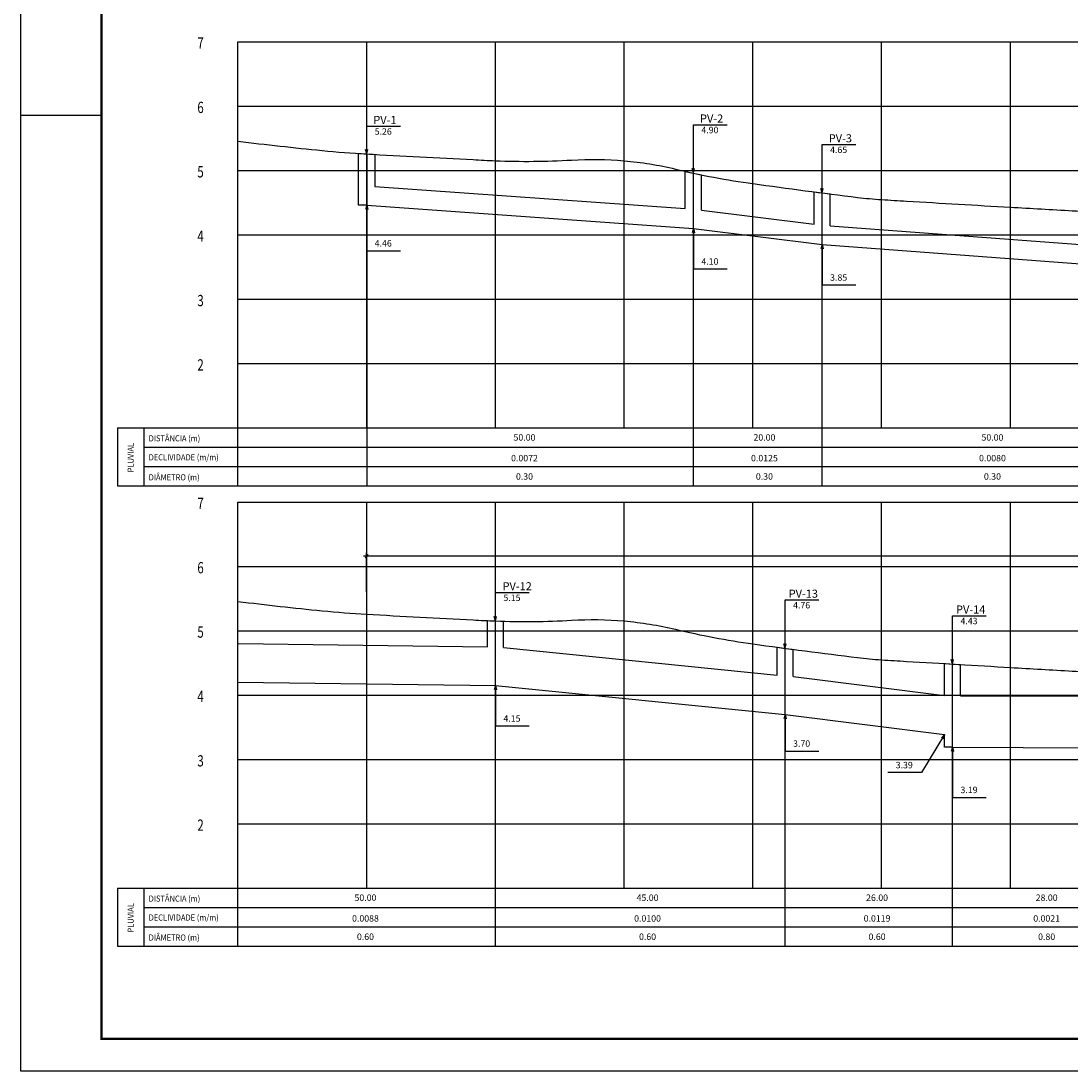
# Model space of a CAD drawing. Extents: x 314 to 1339, y -236 to 358.
# Drawn here: x 314 to 640, y -236 to 90 of the extents above; entities that cross this region are included whole.
import ezdxf
from ezdxf.enums import TextEntityAlignment as Align

# ---------------------------------------------------------------- set-up
doc = ezdxf.new("R2010")
doc.units = 0
doc.header["$MEASUREMENT"] = 0
doc.header["$PDMODE"] = 3
doc.header["$PDSIZE"] = 1
doc.layers.get('0').update_dxf_attribs({"linetype": 'CONTINUOUS'})
doc.layers.get('DEFPOINTS').update_dxf_attribs({"linetype": 'CONTINUOUS'})
for name, color, linetype in [('A-PRANC', 7, 'CONTINUOUS'), ('A-TEXTO-R120', 4, 'CONTINUOUS'), ('A-TEXTO-R80', 2, 'CONTINUOUS'), ('MALHAG', 7, 'CONTINUOUS'), ('PERFIL_DRENAGEM', 3, 'CONTINUOUS'), ('TEXTO-GRADE', 2, 'CONTINUOUS'), ('TN', 2, 'CONTINUOUS')]:
    doc.layers.add(name, color=color, linetype=linetype)
doc.styles.add('ROMANS', font='romans')
doc.dimstyles.new('TIC1000', dxfattribs={"dimtxt": 0.8, "dimasz": 0.5, "dimexe": 0.5, "dimexo": 0.0625, "dimgap": 0.09, "dimtad": 1, "dimzin": 4, "dimtxsty": 'ROMANS', "dimcen": 0.09, "dimaunit": 1, "dimazin": 3, "dimtfac": 1, "dimtmove": 0, "dimatfit": 3, "dimtolj": 1, "dimtzin": 4})

# ---------------------------------------------------------------- blocks, each defined once
blk = doc.blocks.new('_OBLIQUE')
at = {"color": 0, "linetype": 'BYBLOCK', "ltscale": 4000}
blk.add_line((-0.5, -0.5), (0.5, 0.5), dxfattribs=at)
blk = doc.blocks.new('*D19')
at = {"color": 0, "linetype": 'BYBLOCK', "ltscale": 4000}
for p, q in [((421.45, -86.9), (421.45, -74.8)), ((1023.45, -94.95), (1023.45, -74.8)), ((1024.45, -75.8), (420.45, -75.8))]:
    blk.add_line(p, q, dxfattribs=at)
at = {"layer": 'DEFPOINTS', "color": 0, "linetype": 'BYBLOCK', "ltscale": 4000}
for p in [(421.45, -75.8), (421.45, -86.97), (1023.45, -95.01)]:
    blk.add_point(p, dxfattribs=at)
at = {"color": 0, "linetype": 'BYBLOCK', "ltscale": 4000, "rotation": 180}
blk.add_blockref('_OBLIQUE', (421.45, -75.8), dxfattribs=at)
at = {"color": 0, "linetype": 'BYBLOCK', "ltscale": 4000}
blk.add_blockref('_OBLIQUE', (1023.45, -75.8), dxfattribs=at)
at = {"color": 2, "linetype": 'BYBLOCK', "ltscale": 4000, "insert": (722.45, -73.8), "char_height": 2, "attachment_point": 5, "style": 'ROMANS'}
blk.add_mtext('\\A1;REDE ENVELOPADA', dxfattribs=at)

msp = doc.modelspace()

# ---------------------------------------------------------------- linework, layer by layer
at = {"layer": 'A-PRANC'}
msp.add_line((314.053, 61.24), (339.053, 61.24), dxfattribs=at)
msp.add_lwpolyline([(314.053, -235.76), (314.053, 358.24), (1339.053, 358.24), (1339.053, -235.76)], close=True, dxfattribs=at)
at = {"layer": 'A-PRANC', "const_width": 0.8}
msp.add_lwpolyline([(1329.053, 348.24), (339.053, 348.24), (339.053, -225.76), (1329.053, -225.76)], close=True, dxfattribs=at)
at = {"layer": 'A-PRANC'}
msp.add_lwpolyline([(314.053, -235.76), (314.053, -223.969)], dxfattribs=at)
at = {"layer": 'A-TEXTO-R80'}
for p, q in [((421.453, 57.773), (431.964, 57.773)), ((421.453, 49.195), (421.453, 57.773)), ((522.953, 43.254), (522.953, 58.235)), ((522.953, 58.235), (533.464, 58.235)), ((421.453, 49.195), (421.098, 50.539)), ((421.453, 49.195), (421.809, 50.539)), ((562.953, 37.103), (562.953, 52.083)), ((562.953, 52.083), (573.464, 52.083)), ((522.953, 43.254), (522.598, 44.598)), ((522.953, 43.254), (523.309, 44.598)), ((562.953, 37.103), (562.598, 38.446)), ((562.953, 37.103), (563.309, 38.446)), ((421.453, 33.217), (421.098, 31.873)), ((421.453, 33.217), (421.809, 31.873)), ((522.953, 26.017), (522.598, 24.673)), ((522.953, 26.017), (523.309, 24.673)), ((562.953, 21.017), (562.598, 19.673)), ((562.953, 21.017), (563.309, 19.673)), ((461.453, -95.897), (461.453, -87.086)), ((461.453, -87.086), (471.964, -87.086)), ((551.453, -104.387), (551.453, -89.406)), ((551.453, -89.406), (561.964, -89.406)), ((461.453, -95.897), (461.098, -94.554)), ((461.453, -95.897), (461.809, -94.554)), ((603.453, -109.294), (603.453, -94.313)), ((603.453, -94.313), (613.964, -94.313)), ((551.453, -104.387), (551.098, -103.043)), ((551.453, -104.387), (551.809, -103.043)), ((603.453, -109.294), (603.098, -107.95)), ((603.453, -109.294), (603.809, -107.95)), ((461.453, -115.983), (461.098, -117.327)), ((461.453, -115.983), (461.809, -117.327)), ((551.453, -124.983), (551.098, -126.327)), ((551.453, -124.983), (551.809, -126.327)), ((600.953, -131.183), (600.004, -132.199)), ((600.953, -131.183), (600.631, -132.535)), ((603.453, -135.183), (603.098, -136.527)), ((603.453, -135.183), (603.809, -136.527))]:
    msp.add_line(p, q, dxfattribs=at)
for points in [[(421.453, 33.217), (421.453, 19.084), (431.964, 19.084)], [(522.953, 26.017), (522.953, 13.459), (533.464, 13.459)], [(562.953, 21.017), (562.953, 8.459), (573.464, 8.459)], [(461.453, -115.983), (461.453, -128.541), (471.964, -128.541)], [(551.453, -124.983), (551.453, -136.341), (561.964, -136.341)], [(600.953, -131.183), (593.85, -143.026), (583.339, -143.026)], [(603.453, -135.183), (603.453, -150.737), (613.964, -150.737)]]:
    msp.add_lwpolyline(points, dxfattribs=at)
at = {"layer": 'MALHAG'}
for p, q in [((381.453, -53.983), (381.453, 84.017)), ((421.453, -35.983), (421.453, 84.017)), ((461.453, -35.983), (461.453, 84.017)), ((501.453, -35.983), (501.453, 84.017)), ((541.453, -35.983), (541.453, 84.017)), ((581.453, -35.983), (581.453, 84.017)), ((621.453, -35.983), (621.453, 84.017)), ((381.453, -178.983), (381.453, -58.983)), ((421.453, -178.983), (421.453, -58.983)), ((461.453, -178.983), (461.453, -58.983)), ((501.453, -178.983), (501.453, -58.983)), ((541.453, -178.983), (541.453, -58.983)), ((581.453, -178.983), (581.453, -58.983)), ((621.453, -178.983), (621.453, -58.983)), ((381.453, -196.983), (381.453, -178.983))]:
    msp.add_line(p, q, dxfattribs=at)
at = {"layer": 'MALHAG', "linetype": 'CONTINUOUS'}
for p, q in [((381.453, 4.017), (1141.453, 4.017)), ((344.053, -35.983), (1141.453, -35.983)), ((344.053, -35.983), (344.053, -53.983)), ((352.244, -35.983), (352.244, -53.983)), ((352.244, -41.983), (1141.453, -41.983)), ((352.244, -47.983), (1141.453, -47.983)), ((344.053, -178.983), (1141.453, -178.983)), ((344.053, -178.983), (344.053, -196.983)), ((352.244, -178.983), (352.244, -196.983)), ((344.053, -183.983), (344.053, -196.983)), ((352.244, -184.983), (1141.453, -184.983)), ((352.244, -190.983), (1141.453, -190.983))]:
    msp.add_line(p, q, dxfattribs=at)
for points in [[(381.453, 84.017), (1141.453, 84.017)], [(381.453, 64.017), (1141.453, 64.017)], [(381.453, 44.017), (1141.453, 44.017)], [(381.453, 24.017), (1141.453, 24.017)], [(381.453, -15.983), (1141.453, -15.983)], [(381.453, -35.983), (1141.453, -35.983)], [(381.453, -35.983), (1141.453, -35.983)], [(344.053, -53.983), (1141.453, -53.983)], [(381.453, -58.983), (1141.453, -58.983)], [(381.453, -78.983), (1141.453, -78.983)], [(381.453, -98.983), (1141.453, -98.983)], [(381.453, -118.983), (1141.453, -118.983)], [(381.453, -138.983), (1141.453, -138.983)], [(381.453, -158.983), (1141.453, -158.983)], [(381.453, -178.983), (1141.453, -178.983)], [(344.053, -196.983), (1141.453, -196.983)]]:
    msp.add_lwpolyline(points, dxfattribs=at)
at = {"layer": 'PERFIL_DRENAGEM', "ltscale": 4000}
for p, q in [((418.953, 49.304), (423.953, 49.02)), ((520.453, 43.756), (525.453, 42.679)), ((560.453, 37.388), (565.453, 36.744)), ((421.453, 33.217), (418.953, 33.217)), ((525.453, 31.704), (560.453, 27.329)), ((565.453, 26.848), (670.453, 19.034)), ((522.953, 26.017), (562.953, 21.017)), ((562.953, 21.017), (670.453, 13.017)), ((458.953, -95.834), (463.953, -96.033)), ((458.953, -103.982), (458.953, -95.834)), ((463.953, -104.233), (548.953, -112.733)), ((548.953, -104.088), (553.953, -104.758)), ((600.953, -109.183), (605.953, -109.477)), ((553.953, -113.202), (600.953, -119.089)), ((461.453, -115.983), (551.453, -124.983)), ((605.953, -119.192), (656.953, -119.374)), ((551.453, -124.983), (600.953, -131.183)), ((603.453, -135.183), (600.953, -135.183)), ((603.453, -135.183), (659.453, -135.383))]:
    msp.add_line(p, q, dxfattribs=at)
at = {"layer": 'PERFIL_DRENAGEM'}
for p, q in [((418.953, 33.217), (418.953, 49.304)), ((525.453, 31.704), (525.453, 42.679)), ((560.453, 27.329), (560.453, 37.388)), ((565.453, 26.848), (565.453, 36.744)), ((463.953, -104.233), (463.953, -96.033)), ((548.953, -112.733), (548.953, -104.088)), ((553.953, -113.202), (553.953, -104.758)), ((600.953, -119.089), (600.953, -109.183)), ((605.953, -119.192), (605.953, -109.477)), ((600.953, -135.183), (600.953, -131.183))]:
    msp.add_line(p, q, dxfattribs=at)
at = {"layer": 'PERFIL_DRENAGEM', "color": 1}
for p, q in [((421.453, 49.157), (421.453, -53.983)), ((522.953, -53.983), (522.953, 43.218)), ((562.953, -53.983), (562.953, 37.066)), ((461.453, -196.983), (461.453, -95.934)), ((551.453, -196.983), (551.453, -104.423)), ((603.453, -196.983), (603.453, -109.33))]:
    msp.add_line(p, q, dxfattribs=at)
at = {"layer": 'PERFIL_DRENAGEM'}
for points in [[(423.953, 49.02), (423.953, 39.04), (520.453, 32.194), (520.453, 43.756)], [(421.453, 33.217), (421.453, 33.217), (522.953, 26.017)]]:
    msp.add_lwpolyline(points, dxfattribs=at)
at = {"layer": 'PERFIL_DRENAGEM', "ltscale": 4000}
for points in [[(381.608, -102.984), (458.953, -103.982)], [(381.453, -114.983), (461.453, -116.015)]]:
    msp.add_lwpolyline(points, dxfattribs=at)
at = {"layer": 'TN', "color": 2}
for points in [[(381.453, 53.137, 0.0058507), (407.618, 50.224, 0.0111012), (421.453, 49.157, 0.0005797), (454.512, 47.383, 0.0027618), (461.453, 47.057, 0.025372), (485.126, 47.278, -0.0368095), (501.453, 47.057, -0.0369527), (517.392, 44.469, 0.0243508), (541.453, 39.937, 0.0035248), (573.972, 35.672, 0.0153889), (581.453, 34.977, 0.000722), (589.193, 34.509, 0.0001732), (621.453, 32.617, 0.0004497), (640.699, 31.512, 0.0004171), (661.453, 30.357, 0.0524161), (672.953, 30.877)], [(381.453, -89.863, 0.0058507), (407.618, -92.776, 0.0111012), (421.453, -93.843, 0.0005797), (454.512, -95.617, 0.0027618), (461.453, -95.943, 0.025372), (485.126, -95.722, -0.0368095), (501.453, -95.943, -0.0369527), (517.392, -98.531, 0.0243508), (541.453, -103.063, 0.0035248), (573.972, -107.328, 0.0153889), (581.453, -108.023, 0.000722), (589.193, -108.491, 0.0001732), (621.453, -110.383, 0.0004497), (640.699, -111.488, 0.0003769), (659.453, -112.533, 0.0776742)]]:
    msp.add_lwpolyline(points, format="xyb", dxfattribs=at)

# ---------------------------------------------------------------- texts
at = {"layer": 'A-TEXTO-R120', "style": 'ROMANS'}
for s, p in [('PV-1', (427.127, 58.461)), ('PV-2', (528.627, 58.923)), ('PV-3', (568.627, 52.771)), ('PV-12', (468.218, -86.397)), ('PV-13', (557.127, -88.718)), ('PV-14', (609.127, -93.625))]:
    msp.add_text(s, height=2.5, dxfattribs=at).set_placement(p, align=Align.CENTER)
at = {"layer": 'A-TEXTO-R80', "style": 'ROMANS'}
for s, p in [('5.26', (426.599, 55.135)), ('4.90', (528.099, 55.597)), ('4.65', (568.099, 49.445)), ('4.46', (426.599, 20.394)), ('4.10', (528.099, 14.768)), ('3.85', (568.099, 9.768)), ('5.15', (466.599, -89.724)), ('4.76', (556.599, -92.044)), ('4.43', (608.599, -96.951)), ('4.15', (466.599, -127.232)), ('3.70', (556.599, -135.032)), ('3.39', (588.485, -141.717)), ('3.19', (608.599, -149.428))]:
    msp.add_text(s, height=2, dxfattribs=at).set_placement(p, align=Align.CENTER)
at = {"layer": 'MALHAG', "color": 7, "linetype": 'CONTINUOUS', "style": 'ROMANS', "width": 0.75}
for p in [(368.841, -18.134), (368.841, -161.134)]:
    msp.add_text('2', height=3.5, dxfattribs=at).set_placement(p)
at = {"layer": 'TEXTO-GRADE', "style": 'ROMANS', "width": 0.9}
for s, p in [('DISTÂNCIA (m)', (353.708, -40.144)), ('DECLIVIDADE (m/m)', (353.708, -46.035)), ('DIÂMETRO (m)', (353.708, -52.25)), ('DISTÂNCIA (m)', (353.708, -183.144)), ('DECLIVIDADE (m/m)', (353.708, -189.035)), ('DIÂMETRO (m)', (353.708, -195.25))]:
    msp.add_text(s, height=1.9, dxfattribs=at).set_placement(p)
for p in [(349.064, -49.746), (349.064, -192.746)]:
    msp.add_text('PLUVIAL', height=1.9, rotation=90, dxfattribs=at).set_placement(p)
at = {"layer": 'TN', "color": 7, "linetype": 'CONTINUOUS', "style": 'ROMANS', "width": 0.75}
for s, p in [('7', (368.843, 81.866)), ('6', (368.842, 61.866)), ('5', (368.842, 41.866)), ('4', (368.842, 21.866)), ('3', (368.842, 1.866)), ('7', (368.843, -61.134)), ('6', (368.842, -81.134)), ('5', (368.842, -101.134)), ('4', (368.842, -121.134)), ('3', (368.842, -141.134))]:
    msp.add_text(s, height=3.5, dxfattribs=at).set_placement(p)
at = {"layer": 'TN', "color": 2, "style": 'ROMANS'}
for s, p in [('50.00', (470.487, -39.918)), ('20.00', (545.038, -39.918)), ('50.00', (615.887, -39.918)), ('0.0072', (470.487, -46.349)), ('0.0125', (545.038, -46.349)), ('0.0080', (615.887, -46.349)), ('0.30', (470.487, -52.044)), ('0.30', (545.038, -52.044)), ('0.30', (615.887, -52.044)), ('50.00', (421.08, -182.918)), ('45.00', (508.727, -182.918)), ('26.00', (580.034, -182.918)), ('28.00', (632.728, -182.918)), ('0.0088', (421.08, -189.349)), ('0.0100', (508.727, -189.349)), ('0.0119', (580.034, -189.349)), ('0.0021', (632.728, -189.349)), ('0.60', (421.08, -195.044)), ('0.60', (508.727, -195.044)), ('0.60', (580.034, -195.044)), ('0.80', (632.728, -195.044))]:
    msp.add_text(s, height=2, dxfattribs=at).set_placement(p, align=Align.CENTER)

# ---------------------------------------------------------------- dimensions: what is measured, and where the dimension line sits
at = {"layer": 'PERFIL_DRENAGEM', "color": 2, "ltscale": 4000}
dim = msp.add_linear_dim(base=(421.453, -75.802), p1=(1023.453, -95.008), p2=(421.453, -86.966), text='REDE ENVELOPADA', dimstyle='TIC1000', override={"dimtxt": 2, "dimasz": 1, "dimexe": 1, "dimgap": 1, "dimblk1": 'OBLIQUE', "dimblk2": 'OBLIQUE', "dimsah": 1, "dimcen": 1, "dimdle": 1, "dimclrt": 2}, dxfattribs=at)
dim.commit()
dim.dimension.update_dxf_attribs({"geometry": '*D19', "text_midpoint": (722.453, -73.802)})

doc.saveas('drawing.dxf')
